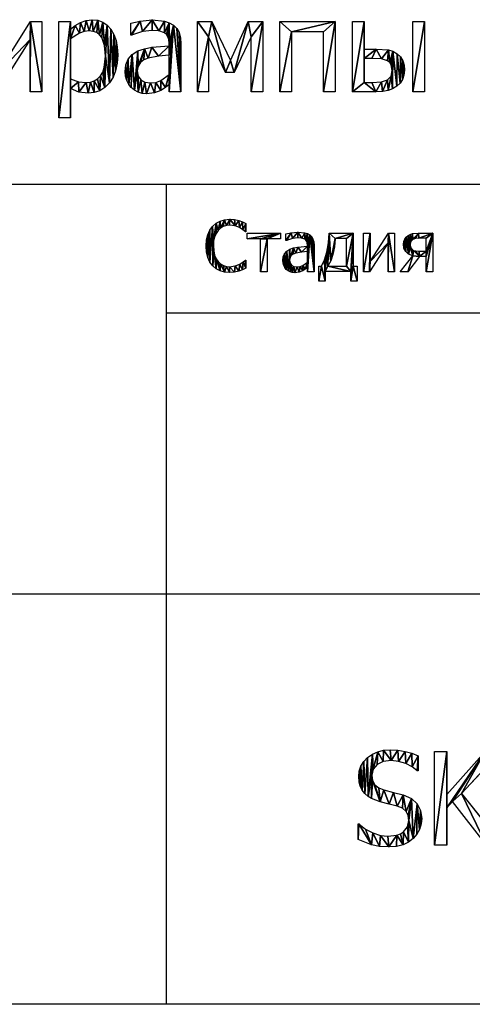
# Model space of a CAD drawing. Extents: x -25.5 to 50.6, y -51.6 to -11.2.
# Drawn here: x 40 to 44.6, y -51.6 to -41.6 of the extents above; entities that cross this region are included whole.
import ezdxf

# ---------------------------------------------------------------- set-up
doc = ezdxf.new("R2010")
doc.units = 0
doc.layers.get('0').update_dxf_attribs({"color": 13, "linetype": 'CONTINUOUS'})

# ---------------------------------------------------------------- blocks, each defined once
blk = doc.blocks.new('______')
for p, q in [((0.764, 0.906, 0.005), (0.754, 0.906, 0.005)), ((0.764, 1.059, 0.005), (0.764, 0.906, 0.005)), ((0.788, 0.779, 0.005), (0.788, 0.884, 0.005)), ((0.788, 0.884, 0.005), (1.393, 0.884, 0.005)), ((1.031, 0.779, 0.005), (0.788, 0.779, 0.005)), ((1.031, 0.171, 0.005), (1.031, 0.779, 0.005)), ((1.393, 0.779, 0.005), (1.151, 0.779, 0.005)), ((1.151, 0.779, 0.005), (1.151, 0.171, 0.005)), ((1.393, 0.884, 0.005), (1.393, 0.779, 0.005)), ((1.491, 0.747, 0.005), (1.491, 0.869, 0.005)), ((2.273, 0.884, 0.005), (2.71, 0.884, 0.005)), ((2.59, 0.784, 0.005), (2.386, 0.784, 0.005)), ((2.59, 0.273, 0.005), (2.59, 0.784, 0.005)), ((2.71, 0.884, 0.005), (2.71, 0.273, 0.005)), ((2.899, 0.171, 0.005), (2.899, 0.884, 0.005)), ((2.899, 0.884, 0.005), (3.018, 0.884, 0.005)), ((3.018, 0.884, 0.005), (3.018, 0.361, 0.005)), ((3.018, 0.361, 0.005), (3.35, 0.884, 0.005)), ((3.35, 0.884, 0.005), (3.462, 0.884, 0.005)), ((3.462, 0.884, 0.005), (3.462, 0.171, 0.005)), ((4.033, 0.549, 0.005), (4.033, 0.789, 0.005)), ((4.153, 0.884, 0.005), (4.153, 0.171, 0.005)), ((1.881, 0.347, 0.005), (1.881, 0.545, 0.005)), ((3.344, 0.703, 0.005), (3.008, 0.171, 0.005)), ((3.344, 0.171, 0.005), (3.344, 0.703, 0.005)), ((0.754, 0.386, 0.005), (0.764, 0.386, 0.005)), ((0.764, 0.386, 0.005), (0.764, 0.236, 0.005)), ((3.563, 0.171, 0.005), (3.792, 0.465, 0.005)), ((3.914, 0.454, 0.005), (3.702, 0.171, 0.005)), ((4.033, 0.454, 0.005), (3.914, 0.454, 0.005)), ((4.033, 0.171, 0.005), (4.033, 0.454, 0.005)), ((1.881, 0.171, 0.005), (1.881, 0.247, 0.005)), ((2.087, 0, 0.005), (2.087, 0.273, 0.005)), ((2.087, 0.273, 0.005), (2.135, 0.273, 0.005)), ((2.253, 0.273, 0.005), (2.59, 0.273, 0.005)), ((2.71, 0.273, 0.005), (2.781, 0.273, 0.005)), ((2.781, 0.273, 0.005), (2.781, 0, 0.005)), ((1.151, 0.171, 0.005), (1.031, 0.171, 0.005)), ((2.001, 0.171, 0.005), (1.881, 0.171, 0.005)), ((2.199, 0, 0.005), (2.087, 0, 0.005)), ((2.669, 0.173, 0.005), (2.199, 0.173, 0.005)), ((2.199, 0.173, 0.005), (2.199, 0, 0.005)), ((2.669, 0, 0.005), (2.669, 0.173, 0.005)), ((2.781, 0, 0.005), (2.669, 0, 0.005)), ((3.008, 0.171, 0.005), (2.899, 0.171, 0.005)), ((3.462, 0.171, 0.005), (3.344, 0.171, 0.005)), ((3.702, 0.171, 0.005), (3.563, 0.171, 0.005)), ((4.153, 0.171, 0.005), (4.033, 0.171, 0.005))]:
    blk.add_line(p, q)
for points in [[(0.764, 0.236, 0.005), (0.705, 0.208, 0.005), (0.637, 0.181, 0.005), (0.56, 0.161, 0.005), (0.468, 0.154, 0.005), (0.379, 0.162, 0.005), (0.297, 0.185, 0.005), (0.224, 0.224, 0.005), (0.162, 0.278, 0.005), (0.111, 0.348, 0.005), (0.073, 0.433, 0.005), (0.05, 0.532, 0.005), (0.042, 0.646, 0.005), (0.05, 0.757, 0.005), (0.072, 0.854, 0.005), (0.11, 0.937, 0.005), (0.161, 1.008, 0.005), (0.223, 1.065, 0.005), (0.296, 1.106, 0.005), (0.378, 1.131, 0.005), (0.47, 1.139, 0.005), (0.56, 1.132, 0.005), (0.637, 1.114, 0.005), (0.7, 1.09, 0.005), (0.764, 1.059, 0.005)], [(0.754, 0.906, 0.005), (0.711, 0.943, 0.005), (0.647, 0.986, 0.005), (0.568, 1.019, 0.005), (0.469, 1.031, 0.005), (0.41, 1.025, 0.005), (0.354, 1.006, 0.005), (0.303, 0.976, 0.005), (0.259, 0.933, 0.005), (0.223, 0.878, 0.005), (0.196, 0.811, 0.005), (0.179, 0.733, 0.005), (0.174, 0.646, 0.005), (0.18, 0.555, 0.005), (0.197, 0.477, 0.005), (0.225, 0.412, 0.005), (0.262, 0.358, 0.005), (0.305, 0.317, 0.005), (0.355, 0.287, 0.005), (0.41, 0.269, 0.005), (0.469, 0.263, 0.005), (0.57, 0.277, 0.005), (0.653, 0.31, 0.005), (0.714, 0.351, 0.005), (0.754, 0.386, 0.005)], [(1.491, 0.869, 0.005), (1.586, 0.89, 0.005), (1.709, 0.902, 0.005), (1.833, 0.89, 0.005), (1.881, 0.874, 0.005), (1.923, 0.849, 0.005), (1.957, 0.815, 0.005), (1.981, 0.773, 0.005), (1.996, 0.721, 0.005), (2.001, 0.659, 0.005), (2.001, 0.171, 0.005)], [(1.881, 0.64, 0.005), (1.881, 0.663, 0.005), (1.878, 0.702, 0.005), (1.868, 0.731, 0.005), (1.853, 0.754, 0.005), (1.833, 0.771, 0.005), (1.777, 0.791, 0.005), (1.708, 0.796, 0.005), (1.61, 0.783, 0.005), (1.498, 0.747, 0.005), (1.491, 0.747, 0.005)], [(2.135, 0.273, 0.005), (2.19, 0.388, 0.005), (2.234, 0.534, 0.005), (2.263, 0.702, 0.005), (2.273, 0.884, 0.005)], [(2.386, 0.784, 0.005), (2.371, 0.631, 0.005), (2.342, 0.492, 0.005), (2.302, 0.371, 0.005), (2.253, 0.273, 0.005)], [(3.792, 0.465, 0.005), (3.715, 0.497, 0.005), (3.662, 0.543, 0.005), (3.631, 0.603, 0.005), (3.621, 0.681, 0.005), (3.627, 0.731, 0.005), (3.644, 0.774, 0.005), (3.671, 0.811, 0.005), (3.707, 0.842, 0.005), (3.743, 0.861, 0.005), (3.787, 0.874, 0.005), (3.896, 0.884, 0.005), (4.153, 0.884, 0.005)], [(4.033, 0.789, 0.005), (3.902, 0.789, 0.005), (3.837, 0.784, 0.005), (3.791, 0.767, 0.005), (3.756, 0.729, 0.005), (3.744, 0.678, 0.005), (3.752, 0.62, 0.005), (3.781, 0.58, 0.005), (3.806, 0.564, 0.005), (3.836, 0.555, 0.005), (3.906, 0.549, 0.005), (4.033, 0.549, 0.005)], [(1.881, 0.247, 0.005), (1.842, 0.217, 0.005), (1.794, 0.186, 0.005), (1.733, 0.16, 0.005), (1.649, 0.151, 0.005), (1.606, 0.155, 0.005), (1.566, 0.168, 0.005), (1.529, 0.188, 0.005), (1.496, 0.215, 0.005), (1.47, 0.247, 0.005), (1.45, 0.287, 0.005), (1.437, 0.331, 0.005), (1.433, 0.378, 0.005), (1.441, 0.447, 0.005), (1.464, 0.504, 0.005), (1.505, 0.551, 0.005), (1.563, 0.587, 0.005), (1.629, 0.61, 0.005), (1.705, 0.625, 0.005), (1.881, 0.64, 0.005)], [(1.881, 0.545, 0.005), (1.773, 0.534, 0.005), (1.667, 0.515, 0.005), (1.624, 0.497, 0.005), (1.588, 0.47, 0.005), (1.565, 0.434, 0.005), (1.557, 0.386, 0.005), (1.565, 0.332, 0.005), (1.591, 0.293, 0.005), (1.634, 0.27, 0.005), (1.692, 0.262, 0.005), (1.746, 0.268, 0.005), (1.795, 0.286, 0.005), (1.881, 0.347, 0.005)]]:
    blk.add_polyline3d(points)
mesh = blk.add_polyface()
corners = [(0.05, 0.757, 0.005), (0.05, 0.532, 0.005), (0.042, 0.646, 0.005), (0.072, 0.854, 0.005), (0.073, 0.433, 0.005), (0.11, 0.937, 0.005), (0.111, 0.348, 0.005), (0.161, 1.008, 0.005), (0.162, 0.278, 0.005), (0.174, 0.646, 0.005), (0.179, 0.733, 0.005), (0.223, 1.065, 0.005), (0.196, 0.811, 0.005), (0.223, 0.878, 0.005), (0.259, 0.933, 0.005), (0.296, 1.106, 0.005), (0.303, 0.976, 0.005), (0.378, 1.131, 0.005), (0.354, 1.006, 0.005), (0.41, 1.025, 0.005), (0.47, 1.139, 0.005), (0.469, 1.031, 0.005), (0.568, 1.019, 0.005), (0.56, 1.132, 0.005), (0.637, 1.114, 0.005), (0.647, 0.986, 0.005), (0.7, 1.09, 0.005), (0.711, 0.943, 0.005), (0.764, 1.059, 0.005), (0.754, 0.906, 0.005), (0.764, 0.906, 0.005), (0.18, 0.555, 0.005), (0.224, 0.224, 0.005), (0.197, 0.477, 0.005), (0.225, 0.412, 0.005), (0.297, 0.185, 0.005), (0.262, 0.358, 0.005), (0.305, 0.317, 0.005), (0.379, 0.162, 0.005), (0.355, 0.287, 0.005), (0.41, 0.269, 0.005), (0.468, 0.154, 0.005), (0.469, 0.263, 0.005), (0.56, 0.161, 0.005), (0.57, 0.277, 0.005), (0.637, 0.181, 0.005), (0.653, 0.31, 0.005), (0.705, 0.208, 0.005), (0.714, 0.351, 0.005), (0.764, 0.236, 0.005), (0.754, 0.386, 0.005), (0.764, 0.386, 0.005)]
mesh.append_faces([[corners[k] for k in face] for face in [(0, 1, 2), (29, 28, 30), (49, 50, 51)]], dxfattribs={"vtx0": -1})
mesh.append_faces([[corners[k] for k in face] for face in [(1, 3, 4), (4, 5, 6), (6, 7, 8), (9, 7, 10), (10, 11, 12), (12, 11, 13), (13, 11, 14), (14, 15, 16), (16, 17, 18), (18, 17, 19), (19, 20, 21), (21, 20, 22), (22, 24, 25), (25, 26, 27), (27, 28, 29), (8, 31, 32), (31, 8, 9), (32, 34, 35), (35, 37, 38), (38, 40, 41), (41, 42, 43), (43, 44, 45), (45, 46, 47), (47, 48, 49)]], dxfattribs={"vtx0": -1, "vtx1": -1})
mesh.append_faces([[corners[k] for k in face] for face in [(8, 7, 9)]], dxfattribs={"vtx0": -1, "vtx1": -1, "vtx2": -1})
mesh.append_faces([[corners[k] for k in face] for face in [(1, 0, 3), (4, 3, 5), (6, 5, 7), (10, 7, 11), (14, 11, 15), (16, 15, 17), (19, 17, 20), (22, 20, 23), (22, 23, 24), (25, 24, 26), (27, 26, 28), (32, 31, 33), (32, 33, 34), (35, 34, 36), (35, 36, 37), (38, 37, 39), (38, 39, 40), (41, 40, 42), (43, 42, 44), (45, 44, 46), (47, 46, 48), (49, 48, 50)]], dxfattribs={"vtx0": -1, "vtx2": -1})
mesh = blk.add_polyface()
corners = [(1.586, 0.89, 0.005), (1.491, 0.747, 0.005), (1.491, 0.869, 0.005), (1.498, 0.747, 0.005), (1.61, 0.783, 0.005), (1.709, 0.902, 0.005), (1.708, 0.796, 0.005), (1.777, 0.791, 0.005), (1.833, 0.89, 0.005), (1.833, 0.771, 0.005), (1.881, 0.874, 0.005), (1.853, 0.754, 0.005), (1.868, 0.731, 0.005), (1.878, 0.702, 0.005), (1.881, 0.663, 0.005), (1.923, 0.849, 0.005), (1.881, 0.64, 0.005), (1.881, 0.545, 0.005), (1.881, 0.347, 0.005), (1.881, 0.247, 0.005), (1.881, 0.171, 0.005), (2.001, 0.171, 0.005), (1.957, 0.815, 0.005), (1.981, 0.773, 0.005), (1.996, 0.721, 0.005), (2.001, 0.659, 0.005), (1.557, 0.386, 0.005), (1.566, 0.168, 0.005), (1.529, 0.188, 0.005), (1.565, 0.332, 0.005), (1.591, 0.293, 0.005), (1.606, 0.155, 0.005), (1.634, 0.27, 0.005), (1.649, 0.151, 0.005), (1.692, 0.262, 0.005), (1.733, 0.16, 0.005), (1.746, 0.268, 0.005), (1.794, 0.186, 0.005), (1.795, 0.286, 0.005), (1.842, 0.217, 0.005), (1.441, 0.447, 0.005), (1.437, 0.331, 0.005), (1.433, 0.378, 0.005), (1.45, 0.287, 0.005), (1.464, 0.504, 0.005), (1.47, 0.247, 0.005), (1.505, 0.551, 0.005), (1.496, 0.215, 0.005), (1.563, 0.587, 0.005), (1.565, 0.434, 0.005), (1.629, 0.61, 0.005), (1.588, 0.47, 0.005), (1.624, 0.497, 0.005), (1.667, 0.515, 0.005), (1.705, 0.625, 0.005), (1.773, 0.534, 0.005)]
mesh.append_faces([[corners[k] for k in face] for face in [(0, 1, 2), (21, 24, 25), (40, 41, 42)]], dxfattribs={"vtx0": -1})
mesh.append_faces([[corners[k] for k in face] for face in [(1, 0, 3), (3, 0, 4), (4, 5, 6), (6, 5, 7), (7, 8, 9), (9, 10, 11), (11, 10, 12), (12, 10, 13), (13, 10, 14), (14, 15, 16), (17, 15, 18), (19, 15, 20), (20, 15, 21), (27, 30, 31), (31, 32, 33), (33, 34, 35), (35, 36, 37), (37, 38, 39), (39, 18, 19), (41, 40, 43), (43, 44, 45), (45, 46, 47), (47, 46, 28), (26, 48, 49), (49, 50, 51), (51, 50, 52), (52, 50, 53), (53, 54, 55), (55, 16, 17)]], dxfattribs={"vtx0": -1, "vtx1": -1})
mesh.append_faces([[corners[k] for k in face] for face in [(16, 15, 17), (18, 15, 19), (28, 48, 26)]], dxfattribs={"vtx0": -1, "vtx1": -1, "vtx2": -1})
mesh.append_faces([[corners[k] for k in face] for face in [(4, 0, 5), (7, 5, 8), (9, 8, 10), (14, 10, 15), (21, 15, 22), (21, 22, 23), (21, 23, 24), (26, 27, 28), (27, 26, 29), (27, 29, 30), (31, 30, 32), (33, 32, 34), (35, 34, 36), (37, 36, 38), (39, 38, 18), (43, 40, 44), (45, 44, 46), (28, 46, 48), (49, 48, 50), (53, 50, 54), (55, 54, 16)]], dxfattribs={"vtx0": -1, "vtx2": -1})
mesh = blk.add_polyface()
corners = [(1.393, 0.884, 0.005), (0.788, 0.779, 0.005), (0.788, 0.884, 0.005), (1.031, 0.779, 0.005), (1.151, 0.779, 0.005), (1.031, 0.171, 0.005), (1.393, 0.779, 0.005), (1.151, 0.171, 0.005)]
mesh.append_faces([[corners[k] for k in face] for face in [(0, 1, 2), (4, 0, 6)]], dxfattribs={"vtx0": -1})
mesh.append_faces([[corners[k] for k in face] for face in [(1, 0, 3), (3, 4, 5)]], dxfattribs={"vtx0": -1, "vtx1": -1})
mesh.append_faces([[corners[k] for k in face] for face in [(3, 0, 4)]], dxfattribs={"vtx0": -1, "vtx1": -1, "vtx2": -1})
mesh.append_faces([[corners[k] for k in face] for face in [(7, 5, 4)]], dxfattribs={"vtx1": -1})
mesh = blk.add_polyface()
corners = [(2.263, 0.702, 0.005), (2.253, 0.273, 0.005), (2.234, 0.534, 0.005), (2.302, 0.371, 0.005), (2.273, 0.884, 0.005), (2.386, 0.784, 0.005), (2.71, 0.884, 0.005), (2.342, 0.492, 0.005), (2.371, 0.631, 0.005), (2.59, 0.784, 0.005), (2.59, 0.273, 0.005), (2.669, 0.173, 0.005), (2.669, 0, 0.005), (2.71, 0.273, 0.005), (2.781, 0, 0.005), (2.781, 0.273, 0.005), (2.199, 0.173, 0.005), (2.19, 0.388, 0.005), (2.135, 0.273, 0.005), (2.087, 0, 0.005), (2.087, 0.273, 0.005), (2.199, 0, 0.005)]
mesh.append_faces([[corners[k] for k in face] for face in [(7, 5, 8), (14, 13, 15), (18, 19, 20)]], dxfattribs={"vtx0": -1})
mesh.append_faces([[corners[k] for k in face] for face in [(0, 1, 2), (1, 0, 3), (3, 5, 7), (5, 6, 9), (9, 6, 10), (11, 6, 12), (12, 13, 14), (2, 16, 17), (16, 1, 11), (19, 18, 21), (21, 17, 16)]], dxfattribs={"vtx0": -1, "vtx1": -1})
mesh.append_faces([[corners[k] for k in face] for face in [(3, 4, 5), (10, 6, 11), (16, 2, 1)]], dxfattribs={"vtx0": -1, "vtx1": -1, "vtx2": -1})
mesh.append_faces([[corners[k] for k in face] for face in [(3, 0, 4), (5, 4, 6), (12, 6, 13), (11, 1, 10), (21, 18, 17)]], dxfattribs={"vtx0": -1, "vtx2": -1})
mesh = blk.add_polyface()
corners = [(3.018, 0.884, 0.005), (2.899, 0.171, 0.005), (2.899, 0.884, 0.005), (3.008, 0.171, 0.005), (3.018, 0.361, 0.005), (3.344, 0.703, 0.005), (3.35, 0.884, 0.005), (3.344, 0.171, 0.005), (3.462, 0.171, 0.005), (3.462, 0.884, 0.005)]
mesh.append_faces([[corners[k] for k in face] for face in [(0, 1, 2), (8, 6, 9)]], dxfattribs={"vtx0": -1})
mesh.append_faces([[corners[k] for k in face] for face in [(1, 0, 3), (3, 4, 5), (5, 6, 7), (7, 6, 8)]], dxfattribs={"vtx0": -1, "vtx1": -1})
mesh.append_faces([[corners[k] for k in face] for face in [(3, 0, 4), (5, 4, 6)]], dxfattribs={"vtx0": -1, "vtx2": -1})
mesh = blk.add_polyface()
corners = [(3.627, 0.731, 0.005), (3.631, 0.603, 0.005), (3.621, 0.681, 0.005), (3.644, 0.774, 0.005), (3.662, 0.543, 0.005), (3.671, 0.811, 0.005), (3.715, 0.497, 0.005), (3.707, 0.842, 0.005), (3.743, 0.861, 0.005), (3.744, 0.678, 0.005), (3.752, 0.62, 0.005), (3.792, 0.465, 0.005), (3.781, 0.58, 0.005), (3.806, 0.564, 0.005), (3.787, 0.874, 0.005), (3.756, 0.729, 0.005), (3.791, 0.767, 0.005), (3.896, 0.884, 0.005), (3.837, 0.784, 0.005), (3.902, 0.789, 0.005), (4.153, 0.884, 0.005), (4.033, 0.789, 0.005), (4.033, 0.549, 0.005), (4.033, 0.454, 0.005), (4.033, 0.171, 0.005), (4.153, 0.171, 0.005), (3.702, 0.171, 0.005), (3.563, 0.171, 0.005), (3.914, 0.454, 0.005), (3.836, 0.555, 0.005), (3.906, 0.549, 0.005)]
mesh.append_faces([[corners[k] for k in face] for face in [(0, 1, 2), (24, 20, 25), (11, 26, 27)]], dxfattribs={"vtx0": -1})
mesh.append_faces([[corners[k] for k in face] for face in [(1, 3, 4), (4, 5, 6), (6, 10, 11), (14, 9, 8), (9, 14, 15), (15, 14, 16), (16, 17, 18), (18, 17, 19), (19, 20, 21), (21, 20, 22), (23, 20, 24), (26, 11, 28), (28, 22, 23)]], dxfattribs={"vtx0": -1, "vtx1": -1})
mesh.append_faces([[corners[k] for k in face] for face in [(6, 8, 9), (22, 20, 23), (28, 11, 13)]], dxfattribs={"vtx0": -1, "vtx1": -1, "vtx2": -1})
mesh.append_faces([[corners[k] for k in face] for face in [(1, 0, 3), (4, 3, 5), (6, 5, 7), (6, 7, 8), (6, 9, 10), (11, 10, 12), (11, 12, 13), (16, 14, 17), (19, 17, 20), (28, 13, 29), (28, 29, 30), (28, 30, 22)]], dxfattribs={"vtx0": -1, "vtx2": -1})
blk = doc.blocks.new('SK_PARK')
for p, q in [((0.659, 0.924, 0.005), (0.659, 0.7727, 0.005)), ((0.825, 0.0172, 0.005), (0.825, 0.9681, 0.005)), ((0.825, 0.9681, 0.005), (0.9515, 0.9681, 0.005)), ((0.9515, 0.9681, 0.005), (0.9515, 0.5307, 0.005)), ((0.9515, 0.5307, 0.005), (1.341, 0.9681, 0.005)), ((1.4949, 0.9681, 0.005), (1.1015, 0.5434, 0.005)), ((0.659, 0.7727, 0.005), (0.6494, 0.7727, 0.005)), ((1.1015, 0.5434, 0.005), (1.5179, 0.0172, 0.005)), ((1.007, 0.4598, 0.005), (0.9515, 0.3972, 0.005)), ((1.3538, 0.0172, 0.005), (1.007, 0.4598, 0.005)), ((0.9515, 0.3972, 0.005), (0.9515, 0.0172, 0.005)), ((0.0492, 0.0741, 0.005), (0.0492, 0.2324, 0.005)), ((0.0492, 0.2324, 0.005), (0.0581, 0.2324, 0.005)), ((0.9515, 0.0172, 0.005), (0.825, 0.0172, 0.005))]:
    blk.add_line(p, q)
for points in [[(0.0581, 0.2324, 0.005), (0.1248, 0.1803, 0.005), (0.1999, 0.1414, 0.005), (0.2776, 0.1173, 0.005), (0.3525, 0.1092, 0.005), (0.4444, 0.1201, 0.005), (0.4808, 0.1338, 0.005), (0.5109, 0.1529, 0.005), (0.5511, 0.2036, 0.005), (0.5645, 0.2682, 0.005), (0.5575, 0.3198, 0.005), (0.5364, 0.3608, 0.005), (0.5, 0.3919, 0.005), (0.447, 0.4138, 0.005), (0.3665, 0.4349, 0.005), (0.2752, 0.4572, 0.005), (0.1871, 0.4898, 0.005), (0.1504, 0.5126, 0.005), (0.1181, 0.5415, 0.005), (0.092, 0.5756, 0.005), (0.0725, 0.6153, 0.005), (0.0603, 0.661, 0.005), (0.0562, 0.7133, 0.005), (0.0618, 0.7687, 0.005), (0.0787, 0.8195, 0.005), (0.1068, 0.8656, 0.005), (0.1462, 0.9071, 0.005), (0.1944, 0.9413, 0.005), (0.2487, 0.9658, 0.005), (0.3093, 0.9804, 0.005), (0.3761, 0.9853, 0.005), (0.4538, 0.9813, 0.005), (0.5271, 0.9693, 0.005), (0.5957, 0.95, 0.005), (0.659, 0.924, 0.005)], [(0.6494, 0.7727, 0.005), (0.5977, 0.8115, 0.005), (0.5332, 0.8451, 0.005), (0.4606, 0.8684, 0.005), (0.3844, 0.8761, 0.005), (0.3048, 0.8658, 0.005), (0.242, 0.8349, 0.005), (0.2013, 0.7873, 0.005), (0.1877, 0.7267, 0.005), (0.1957, 0.6723, 0.005), (0.2197, 0.6303, 0.005), (0.2588, 0.5993, 0.005), (0.3123, 0.5779, 0.005), (0.4106, 0.5533, 0.005), (0.507, 0.5281, 0.005), (0.5921, 0.4904, 0.005), (0.6507, 0.4374, 0.005), (0.6847, 0.3697, 0.005), (0.696, 0.288, 0.005), (0.6904, 0.2328, 0.005), (0.6734, 0.1782, 0.005), (0.6462, 0.128, 0.005), (0.6098, 0.0862, 0.005), (0.5609, 0.0495, 0.005), (0.5061, 0.0223, 0.005), (0.441, 0.0056, 0.005), (0.3614, 0, 0.005), (0.2657, 0.0053, 0.005), (0.1855, 0.0214, 0.005), (0.0492, 0.0741, 0.005)]]:
    blk.add_polyline3d(points)
mesh = blk.add_polyface()
corners = [(0.0618, 0.7687, 0.005), (0.0603, 0.661, 0.005), (0.0562, 0.7133, 0.005), (0.0725, 0.6153, 0.005), (0.0787, 0.8195, 0.005), (0.092, 0.5756, 0.005), (0.1068, 0.8656, 0.005), (0.1181, 0.5415, 0.005), (0.1462, 0.9071, 0.005), (0.1504, 0.5126, 0.005), (0.1944, 0.9413, 0.005), (0.1877, 0.7267, 0.005), (0.1871, 0.4898, 0.005), (0.2013, 0.7873, 0.005), (0.2487, 0.9658, 0.005), (0.242, 0.8349, 0.005), (0.3048, 0.8658, 0.005), (0.3093, 0.9804, 0.005), (0.3844, 0.8761, 0.005), (0.3761, 0.9853, 0.005), (0.4538, 0.9813, 0.005), (0.4606, 0.8684, 0.005), (0.5271, 0.9693, 0.005), (0.5332, 0.8451, 0.005), (0.5957, 0.95, 0.005), (0.5977, 0.8115, 0.005), (0.659, 0.924, 0.005), (0.6494, 0.7727, 0.005), (0.659, 0.7727, 0.005), (0.1957, 0.6723, 0.005), (0.2752, 0.4572, 0.005), (0.2197, 0.6303, 0.005), (0.2588, 0.5993, 0.005), (0.3123, 0.5779, 0.005), (0.3665, 0.4349, 0.005), (0.4106, 0.5533, 0.005), (0.447, 0.4138, 0.005), (0.507, 0.5281, 0.005), (0.5, 0.3919, 0.005), (0.5364, 0.3608, 0.005), (0.5921, 0.4904, 0.005), (0.5575, 0.3198, 0.005), (0.5645, 0.2682, 0.005), (0.0581, 0.2324, 0.005), (0.0492, 0.0741, 0.005), (0.0492, 0.2324, 0.005), (0.1855, 0.0214, 0.005), (0.1248, 0.1803, 0.005), (0.1999, 0.1414, 0.005), (0.2657, 0.0053, 0.005), (0.2776, 0.1173, 0.005), (0.3614, 0, 0.005), (0.3525, 0.1092, 0.005), (0.4444, 0.1201, 0.005), (0.441, 0.0056, 0.005), (0.5061, 0.0223, 0.005), (0.4808, 0.1338, 0.005), (0.5109, 0.1529, 0.005), (0.5609, 0.0495, 0.005), (0.5511, 0.2036, 0.005), (0.6098, 0.0862, 0.005), (0.6507, 0.4374, 0.005), (0.6462, 0.128, 0.005), (0.6734, 0.1782, 0.005), (0.6847, 0.3697, 0.005), (0.6904, 0.2328, 0.005), (0.696, 0.288, 0.005)]
mesh.append_faces([[corners[k] for k in face] for face in [(0, 1, 2), (27, 26, 28), (43, 44, 45), (65, 64, 66)]], dxfattribs={"vtx0": -1})
mesh.append_faces([[corners[k] for k in face] for face in [(1, 0, 3), (3, 4, 5), (5, 6, 7), (7, 8, 9), (9, 11, 12), (11, 10, 13), (13, 14, 15), (15, 14, 16), (16, 17, 18), (18, 20, 21), (21, 22, 23), (23, 24, 25), (25, 26, 27), (12, 29, 30), (29, 12, 11), (30, 33, 34), (34, 35, 36), (36, 37, 38), (38, 37, 39), (39, 40, 41), (41, 40, 42), (44, 43, 46), (46, 48, 49), (49, 50, 51), (51, 53, 54), (54, 53, 55), (55, 57, 58), (58, 42, 60), (60, 61, 62), (62, 61, 63), (63, 64, 65)]], dxfattribs={"vtx0": -1, "vtx1": -1})
mesh.append_faces([[corners[k] for k in face] for face in [(9, 10, 11), (60, 42, 40)]], dxfattribs={"vtx0": -1, "vtx1": -1, "vtx2": -1})
mesh.append_faces([[corners[k] for k in face] for face in [(3, 0, 4), (5, 4, 6), (7, 6, 8), (9, 8, 10), (13, 10, 14), (16, 14, 17), (18, 17, 19), (18, 19, 20), (21, 20, 22), (23, 22, 24), (25, 24, 26), (30, 29, 31), (30, 31, 32), (30, 32, 33), (34, 33, 35), (36, 35, 37), (39, 37, 40), (46, 43, 47), (46, 47, 48), (49, 48, 50), (51, 50, 52), (51, 52, 53), (55, 53, 56), (55, 56, 57), (58, 57, 59), (58, 59, 42), (60, 40, 61), (63, 61, 64)]], dxfattribs={"vtx0": -1, "vtx2": -1})
mesh = blk.add_polyface()
corners = [(0.9515, 0.9681, 0.005), (0.825, 0.0172, 0.005), (0.825, 0.9681, 0.005), (0.9515, 0.0172, 0.005), (0.9515, 0.5307, 0.005), (0.9515, 0.3972, 0.005), (1.341, 0.9681, 0.005), (1.007, 0.4598, 0.005), (1.1015, 0.5434, 0.005), (1.4949, 0.9681, 0.005), (1.3538, 0.0172, 0.005), (1.5179, 0.0172, 0.005)]
mesh.append_faces([[corners[k] for k in face] for face in [(0, 1, 2), (8, 6, 9), (10, 8, 11)]], dxfattribs={"vtx0": -1})
mesh.append_faces([[corners[k] for k in face] for face in [(1, 0, 3), (3, 4, 5), (6, 5, 4), (5, 6, 7)]], dxfattribs={"vtx0": -1, "vtx1": -1})
mesh.append_faces([[corners[k] for k in face] for face in [(7, 6, 8)]], dxfattribs={"vtx0": -1, "vtx1": -1, "vtx2": -1})
mesh.append_faces([[corners[k] for k in face] for face in [(3, 0, 4), (8, 10, 7)]], dxfattribs={"vtx0": -1, "vtx2": -1})
blk = doc.blocks.new('_________________1')
for p, q in [((7.189, 0.4527, 0.005), (7.5211, 0.9764, 0.005)), ((7.5211, 0.9764, 0.005), (7.6335, 0.9764, 0.005)), ((7.6335, 0.9764, 0.005), (7.6335, 0.2631, 0.005)), ((7.8072, 0, 0.005), (7.8072, 0.9764, 0.005)), ((7.8072, 0.9764, 0.005), (7.9272, 0.9764, 0.005)), ((7.9272, 0.9764, 0.005), (7.9272, 0.9017, 0.005)), ((8.5383, 0.8391, 0.005), (8.5383, 0.961, 0.005)), ((9.2165, 0.2631, 0.005), (9.2165, 0.9764, 0.005)), ((9.2165, 0.9764, 0.005), (9.3614, 0.9764, 0.005)), ((9.3614, 0.9764, 0.005), (9.5492, 0.5805, 0.005)), ((9.5492, 0.5805, 0.005), (9.7305, 0.9764, 0.005)), ((9.7305, 0.9764, 0.005), (9.878, 0.9764, 0.005)), ((9.878, 0.9764, 0.005), (9.878, 0.2631, 0.005)), ((10.0517, 0.2631, 0.005), (10.0517, 0.9764, 0.005)), ((10.0517, 0.9764, 0.005), (10.6149, 0.9764, 0.005)), ((10.6149, 0.9764, 0.005), (10.6149, 0.2631, 0.005)), ((10.7886, 0.2631, 0.005), (10.7886, 0.9764, 0.005)), ((10.7886, 0.9764, 0.005), (10.9087, 0.9764, 0.005)), ((10.9087, 0.9764, 0.005), (10.9087, 0.6986, 0.005)), ((11.401, 0.2631, 0.005), (11.401, 0.9764, 0.005)), ((11.401, 0.9764, 0.005), (11.5211, 0.9764, 0.005)), ((11.5211, 0.9764, 0.005), (11.5211, 0.2631, 0.005)), ((7.9272, 0.8008, 0.005), (7.9272, 0.3966, 0.005)), ((9.4987, 0.4598, 0.005), (9.3289, 0.8238, 0.005)), ((9.3289, 0.8238, 0.005), (9.3289, 0.2631, 0.005)), ((9.7593, 0.8238, 0.005), (9.5881, 0.4598, 0.005)), ((9.7593, 0.2631, 0.005), (9.7593, 0.8238, 0.005)), ((10.4949, 0.8729, 0.005), (10.1718, 0.8729, 0.005)), ((10.1718, 0.8729, 0.005), (10.1718, 0.2631, 0.005)), ((10.4949, 0.2631, 0.005), (10.4949, 0.8729, 0.005)), ((7.5147, 0.795, 0.005), (7.1788, 0.2631, 0.005)), ((7.5147, 0.2631, 0.005), (7.5147, 0.795, 0.005)), ((8.9285, 0.4387, 0.005), (8.9285, 0.6367, 0.005)), ((10.9087, 0.6015, 0.005), (10.9087, 0.3589, 0.005)), ((9.5881, 0.4598, 0.005), (9.4987, 0.4598, 0.005)), ((8.9285, 0.2631, 0.005), (8.9285, 0.3391, 0.005)), ((7.6335, 0.2631, 0.005), (7.5147, 0.2631, 0.005)), ((7.9272, 0.2989, 0.005), (7.9272, 0, 0.005)), ((9.0479, 0.2631, 0.005), (8.9285, 0.2631, 0.005)), ((9.3289, 0.2631, 0.005), (9.2165, 0.2631, 0.005)), ((9.878, 0.2631, 0.005), (9.7593, 0.2631, 0.005)), ((10.1718, 0.2631, 0.005), (10.0517, 0.2631, 0.005)), ((10.6149, 0.2631, 0.005), (10.4949, 0.2631, 0.005)), ((11.5211, 0.2631, 0.005), (11.401, 0.2631, 0.005)), ((7.9272, 0, 0.005), (7.8072, 0, 0.005))]:
    blk.add_line(p, q)
for points in [[(7.9272, 0.9017, 0.005), (7.9744, 0.9386, 0.005), (8.0265, 0.969, 0.005), (8.0836, 0.9894, 0.005), (8.1456, 0.9962, 0.005), (8.2035, 0.9901, 0.005), (8.2547, 0.9719, 0.005), (8.2991, 0.9416, 0.005), (8.3368, 0.8991, 0.005), (8.3669, 0.8464, 0.005), (8.3883, 0.7854, 0.005), (8.4012, 0.7162, 0.005), (8.4055, 0.6386, 0.005), (8.4002, 0.554, 0.005), (8.3842, 0.4785, 0.005), (8.3575, 0.4121, 0.005), (8.3202, 0.3547, 0.005), (8.2748, 0.3085, 0.005), (8.2237, 0.2755, 0.005), (8.167, 0.2556, 0.005), (8.1047, 0.249, 0.005), (8.0109, 0.2612, 0.005), (7.9272, 0.2989, 0.005)], [(8.5383, 0.961, 0.005), (8.6335, 0.9821, 0.005), (8.7561, 0.9936, 0.005), (8.8799, 0.9821, 0.005), (8.9278, 0.966, 0.005), (8.9706, 0.9406, 0.005), (9.0046, 0.9069, 0.005), (9.0287, 0.8646, 0.005), (9.0431, 0.8129, 0.005), (9.0479, 0.751, 0.005), (9.0479, 0.2631, 0.005)], [(7.9272, 0.3966, 0.005), (8.008, 0.3653, 0.005), (8.0849, 0.357, 0.005), (8.129, 0.3612, 0.005), (8.1678, 0.374, 0.005), (8.2014, 0.3954, 0.005), (8.2299, 0.4253, 0.005), (8.2525, 0.4634, 0.005), (8.2687, 0.5094, 0.005), (8.2816, 0.6252, 0.005), (8.2719, 0.7335, 0.005), (8.2427, 0.8145, 0.005), (8.2201, 0.844, 0.005), (8.1916, 0.865, 0.005), (8.1569, 0.8777, 0.005), (8.1162, 0.8819, 0.005), (8.066, 0.8762, 0.005), (8.0176, 0.8592, 0.005), (7.9272, 0.8008, 0.005)], [(8.9285, 0.7324, 0.005), (8.9285, 0.7554, 0.005), (8.9253, 0.7935, 0.005), (8.9157, 0.8234, 0.005), (8.9004, 0.8463, 0.005), (8.8799, 0.8633, 0.005), (8.8238, 0.8828, 0.005), (8.7554, 0.8876, 0.005), (8.6577, 0.8752, 0.005), (8.5453, 0.8391, 0.005), (8.5383, 0.8391, 0.005)], [(8.9285, 0.3391, 0.005), (8.8892, 0.3087, 0.005), (8.8416, 0.2778, 0.005), (8.78, 0.2522, 0.005), (8.6967, 0.2433, 0.005), (8.6537, 0.2474, 0.005), (8.613, 0.2599, 0.005), (8.5758, 0.2799, 0.005), (8.5434, 0.3065, 0.005), (8.5176, 0.3393, 0.005), (8.4974, 0.379, 0.005), (8.4845, 0.4233, 0.005), (8.4802, 0.47, 0.005), (8.488, 0.5386, 0.005), (8.5115, 0.5961, 0.005), (8.5519, 0.6428, 0.005), (8.6105, 0.6788, 0.005), (8.6759, 0.702, 0.005), (8.7522, 0.7168, 0.005), (8.9285, 0.7324, 0.005)], [(8.9285, 0.6367, 0.005), (8.8202, 0.6261, 0.005), (8.7146, 0.6073, 0.005), (8.6708, 0.5887, 0.005), (8.6354, 0.5623, 0.005), (8.6119, 0.5259, 0.005), (8.6041, 0.4777, 0.005), (8.6127, 0.4239, 0.005), (8.6386, 0.3851, 0.005), (8.681, 0.3616, 0.005), (8.7395, 0.3538, 0.005), (8.7936, 0.3599, 0.005), (8.8423, 0.3784, 0.005), (8.9285, 0.4387, 0.005)], [(10.9087, 0.6986, 0.005), (11.0307, 0.6986, 0.005), (11.1555, 0.6903, 0.005), (11.1998, 0.6759, 0.005), (11.2439, 0.6494, 0.005), (11.2763, 0.6181, 0.005), (11.2995, 0.5792, 0.005), (11.3134, 0.534, 0.005), (11.318, 0.484, 0.005), (11.3128, 0.4347, 0.005), (11.2973, 0.3902, 0.005), (11.2727, 0.352, 0.005), (11.2407, 0.3218, 0.005), (11.1972, 0.2945, 0.005), (11.1507, 0.2765, 0.005), (11.0959, 0.2664, 0.005), (11.0275, 0.2631, 0.005), (10.7886, 0.2631, 0.005)], [(11.1823, 0.4243, 0.005), (11.1941, 0.4821, 0.005), (11.183, 0.5393, 0.005), (11.1682, 0.5615, 0.005), (11.1462, 0.5792, 0.005), (11.0852, 0.5983, 0.005), (10.9872, 0.6015, 0.005), (10.9087, 0.6015, 0.005)], [(10.9087, 0.3589, 0.005), (10.9847, 0.3589, 0.005), (11.0837, 0.3643, 0.005), (11.1443, 0.3851, 0.005), (11.1823, 0.4243, 0.005)]]:
    blk.add_polyline3d(points)
mesh = blk.add_polyface()
corners = [(7.189, 0.9764, 0.005), (7.0702, 0.2631, 0.005), (7.0702, 0.9764, 0.005), (7.1788, 0.2631, 0.005), (7.189, 0.4527, 0.005), (7.5147, 0.795, 0.005), (7.5211, 0.9764, 0.005), (7.5147, 0.2631, 0.005), (7.6335, 0.2631, 0.005), (7.6335, 0.9764, 0.005)]
mesh.append_faces([[corners[k] for k in face] for face in [(0, 1, 2), (8, 6, 9)]], dxfattribs={"vtx0": -1})
mesh.append_faces([[corners[k] for k in face] for face in [(1, 0, 3), (3, 4, 5), (5, 6, 7), (7, 6, 8)]], dxfattribs={"vtx0": -1, "vtx1": -1})
mesh.append_faces([[corners[k] for k in face] for face in [(3, 0, 4), (5, 4, 6)]], dxfattribs={"vtx0": -1, "vtx2": -1})
mesh = blk.add_polyface()
corners = [(7.9744, 0.9386, 0.005), (7.9272, 0.8008, 0.005), (7.9272, 0.9017, 0.005), (8.0176, 0.8592, 0.005), (8.0265, 0.969, 0.005), (8.066, 0.8762, 0.005), (8.0836, 0.9894, 0.005), (8.1162, 0.8819, 0.005), (8.1456, 0.9962, 0.005), (8.1569, 0.8777, 0.005), (8.2035, 0.9901, 0.005), (8.1916, 0.865, 0.005), (8.2201, 0.844, 0.005), (8.2547, 0.9719, 0.005), (8.2427, 0.8145, 0.005), (8.2719, 0.7335, 0.005), (8.2991, 0.9416, 0.005), (8.2816, 0.6252, 0.005), (8.008, 0.3653, 0.005), (7.9272, 0.2989, 0.005), (7.9272, 0.3966, 0.005), (8.0109, 0.2612, 0.005), (8.0849, 0.357, 0.005), (8.1047, 0.249, 0.005), (8.129, 0.3612, 0.005), (8.167, 0.2556, 0.005), (8.1678, 0.374, 0.005), (8.2237, 0.2755, 0.005), (8.2014, 0.3954, 0.005), (8.2299, 0.4253, 0.005), (8.2748, 0.3085, 0.005), (8.2525, 0.4634, 0.005), (8.2687, 0.5094, 0.005), (8.3202, 0.3547, 0.005), (8.3368, 0.8991, 0.005), (8.3575, 0.4121, 0.005), (8.3669, 0.8464, 0.005), (8.3842, 0.4785, 0.005), (8.3883, 0.7854, 0.005), (8.4002, 0.554, 0.005), (8.4012, 0.7162, 0.005), (8.4055, 0.6386, 0.005), (7.9272, 0.9764, 0.005), (7.8072, 0, 0.005), (7.8072, 0.9764, 0.005), (7.9272, 0, 0.005)]
mesh.append_faces([[corners[k] for k in face] for face in [(39, 40, 41), (42, 43, 44)]], dxfattribs={"vtx0": -1})
mesh.append_faces([[corners[k] for k in face] for face in [(0, 1, 2), (1, 0, 3), (3, 4, 5), (5, 6, 7), (7, 8, 9), (9, 10, 11), (11, 10, 12), (12, 13, 14), (14, 13, 15), (15, 16, 17), (18, 19, 20), (19, 18, 21), (21, 22, 23), (23, 24, 25), (25, 26, 27), (27, 29, 30), (30, 17, 33), (33, 34, 35), (35, 36, 37), (37, 38, 39), (43, 42, 45), (45, 20, 19)]], dxfattribs={"vtx0": -1, "vtx1": -1})
mesh.append_faces([[corners[k] for k in face] for face in [(33, 17, 16), (45, 2, 1)]], dxfattribs={"vtx0": -1, "vtx1": -1, "vtx2": -1})
mesh.append_faces([[corners[k] for k in face] for face in [(3, 0, 4), (5, 4, 6), (7, 6, 8), (9, 8, 10), (12, 10, 13), (15, 13, 16), (21, 18, 22), (23, 22, 24), (25, 24, 26), (27, 26, 28), (27, 28, 29), (30, 29, 31), (30, 31, 32), (30, 32, 17), (33, 16, 34), (35, 34, 36), (37, 36, 38), (39, 38, 40), (45, 42, 2), (45, 1, 20)]], dxfattribs={"vtx0": -1, "vtx2": -1})
mesh = blk.add_polyface()
corners = [(8.6335, 0.9821, 0.005), (8.5383, 0.8391, 0.005), (8.5383, 0.961, 0.005), (8.5453, 0.8391, 0.005), (8.6577, 0.8752, 0.005), (8.7561, 0.9936, 0.005), (8.7554, 0.8876, 0.005), (8.8238, 0.8828, 0.005), (8.8799, 0.9821, 0.005), (8.8799, 0.8633, 0.005), (8.9278, 0.966, 0.005), (8.9004, 0.8463, 0.005), (8.9157, 0.8234, 0.005), (8.9253, 0.7935, 0.005), (8.9285, 0.7554, 0.005), (8.9706, 0.9406, 0.005), (8.9285, 0.7324, 0.005), (8.9285, 0.6367, 0.005), (8.9285, 0.4387, 0.005), (8.9285, 0.3391, 0.005), (8.9285, 0.2631, 0.005), (9.0479, 0.2631, 0.005), (9.0046, 0.9069, 0.005), (9.0287, 0.8646, 0.005), (9.0431, 0.8129, 0.005), (9.0479, 0.751, 0.005), (8.6041, 0.4777, 0.005), (8.613, 0.2599, 0.005), (8.5758, 0.2799, 0.005), (8.6127, 0.4239, 0.005), (8.6386, 0.3851, 0.005), (8.6537, 0.2474, 0.005), (8.681, 0.3616, 0.005), (8.6967, 0.2433, 0.005), (8.7395, 0.3538, 0.005), (8.78, 0.2522, 0.005), (8.7936, 0.3599, 0.005), (8.8416, 0.2778, 0.005), (8.8423, 0.3784, 0.005), (8.8892, 0.3087, 0.005), (8.488, 0.5386, 0.005), (8.4845, 0.4233, 0.005), (8.4802, 0.47, 0.005), (8.4974, 0.379, 0.005), (8.5115, 0.5961, 0.005), (8.5176, 0.3393, 0.005), (8.5519, 0.6428, 0.005), (8.5434, 0.3065, 0.005), (8.6105, 0.6788, 0.005), (8.6119, 0.5259, 0.005), (8.6759, 0.702, 0.005), (8.6354, 0.5623, 0.005), (8.6708, 0.5887, 0.005), (8.7146, 0.6073, 0.005), (8.7522, 0.7168, 0.005), (8.8202, 0.6261, 0.005)]
mesh.append_faces([[corners[k] for k in face] for face in [(0, 1, 2), (21, 24, 25), (40, 41, 42)]], dxfattribs={"vtx0": -1})
mesh.append_faces([[corners[k] for k in face] for face in [(1, 0, 3), (3, 0, 4), (4, 5, 6), (6, 5, 7), (7, 8, 9), (9, 10, 11), (11, 10, 12), (12, 10, 13), (13, 10, 14), (14, 15, 16), (17, 15, 18), (19, 15, 20), (20, 15, 21), (27, 30, 31), (31, 32, 33), (33, 34, 35), (35, 36, 37), (37, 38, 39), (39, 18, 19), (41, 40, 43), (43, 44, 45), (45, 46, 47), (47, 46, 28), (26, 48, 49), (49, 50, 51), (51, 50, 52), (52, 50, 53), (53, 54, 55), (55, 16, 17)]], dxfattribs={"vtx0": -1, "vtx1": -1})
mesh.append_faces([[corners[k] for k in face] for face in [(16, 15, 17), (18, 15, 19), (28, 48, 26)]], dxfattribs={"vtx0": -1, "vtx1": -1, "vtx2": -1})
mesh.append_faces([[corners[k] for k in face] for face in [(4, 0, 5), (7, 5, 8), (9, 8, 10), (14, 10, 15), (21, 15, 22), (21, 22, 23), (21, 23, 24), (26, 27, 28), (27, 26, 29), (27, 29, 30), (31, 30, 32), (33, 32, 34), (35, 34, 36), (37, 36, 38), (39, 38, 18), (43, 40, 44), (45, 44, 46), (28, 46, 48), (49, 48, 50), (53, 50, 54), (55, 54, 16)]], dxfattribs={"vtx0": -1, "vtx2": -1})
mesh = blk.add_polyface()
corners = [(9.2165, 0.9764, 0.005), (9.3289, 0.8238, 0.005), (9.2165, 0.2631, 0.005), (9.3614, 0.9764, 0.005), (9.4987, 0.4598, 0.005), (9.5492, 0.5805, 0.005), (9.5881, 0.4598, 0.005), (9.7305, 0.9764, 0.005), (9.7593, 0.8238, 0.005), (9.878, 0.9764, 0.005), (9.7593, 0.2631, 0.005), (9.878, 0.2631, 0.005), (9.3289, 0.2631, 0.005)]
mesh.append_faces([[corners[k] for k in face] for face in [(10, 9, 11)]], dxfattribs={"vtx0": -1})
mesh.append_faces([[corners[k] for k in face] for face in [(0, 1, 2), (1, 3, 4), (4, 5, 6), (6, 7, 8), (8, 9, 10)]], dxfattribs={"vtx0": -1, "vtx1": -1})
mesh.append_faces([[corners[k] for k in face] for face in [(1, 0, 3), (4, 3, 5), (6, 5, 7), (8, 7, 9)]], dxfattribs={"vtx0": -1, "vtx2": -1})
mesh.append_faces([[corners[k] for k in face] for face in [(12, 2, 1)]], dxfattribs={"vtx1": -1})
mesh = blk.add_polyface()
corners = [(10.0517, 0.9764, 0.005), (10.1718, 0.8729, 0.005), (10.0517, 0.2631, 0.005), (10.6149, 0.9764, 0.005), (10.4949, 0.8729, 0.005), (10.4949, 0.2631, 0.005), (10.6149, 0.2631, 0.005), (10.1718, 0.2631, 0.005)]
mesh.append_faces([[corners[k] for k in face] for face in [(5, 3, 6)]], dxfattribs={"vtx0": -1})
mesh.append_faces([[corners[k] for k in face] for face in [(0, 1, 2), (1, 3, 4), (4, 3, 5)]], dxfattribs={"vtx0": -1, "vtx1": -1})
mesh.append_faces([[corners[k] for k in face] for face in [(1, 0, 3)]], dxfattribs={"vtx0": -1, "vtx2": -1})
mesh.append_faces([[corners[k] for k in face] for face in [(7, 2, 1)]], dxfattribs={"vtx1": -1})
mesh = blk.add_polyface()
corners = [(11.0307, 0.6986, 0.005), (10.9087, 0.6015, 0.005), (10.9087, 0.6986, 0.005), (10.9872, 0.6015, 0.005), (11.0852, 0.5983, 0.005), (11.1555, 0.6903, 0.005), (11.1462, 0.5792, 0.005), (11.1682, 0.5615, 0.005), (11.1998, 0.6759, 0.005), (11.183, 0.5393, 0.005), (11.1941, 0.4821, 0.005), (11.1972, 0.2945, 0.005), (11.2407, 0.3218, 0.005), (11.2439, 0.6494, 0.005), (11.2727, 0.352, 0.005), (11.2763, 0.6181, 0.005), (11.2973, 0.3902, 0.005), (11.2995, 0.5792, 0.005), (11.3128, 0.4347, 0.005), (11.3134, 0.534, 0.005), (11.318, 0.484, 0.005), (10.9087, 0.9764, 0.005), (10.7886, 0.2631, 0.005), (10.7886, 0.9764, 0.005), (10.9087, 0.3589, 0.005), (11.0275, 0.2631, 0.005), (10.9847, 0.3589, 0.005), (11.0837, 0.3643, 0.005), (11.0959, 0.2664, 0.005), (11.1443, 0.3851, 0.005), (11.1507, 0.2765, 0.005), (11.1823, 0.4243, 0.005)]
mesh.append_faces([[corners[k] for k in face] for face in [(18, 19, 20), (21, 22, 23)]], dxfattribs={"vtx0": -1})
mesh.append_faces([[corners[k] for k in face] for face in [(0, 1, 2), (1, 0, 3), (3, 0, 4), (4, 5, 6), (6, 5, 7), (7, 8, 9), (9, 8, 10), (11, 8, 12), (12, 13, 14), (14, 15, 16), (16, 17, 18), (22, 24, 25), (24, 2, 1), (25, 27, 28), (28, 29, 30), (30, 31, 11)]], dxfattribs={"vtx0": -1, "vtx1": -1})
mesh.append_faces([[corners[k] for k in face] for face in [(10, 8, 11), (22, 21, 24)]], dxfattribs={"vtx0": -1, "vtx1": -1, "vtx2": -1})
mesh.append_faces([[corners[k] for k in face] for face in [(4, 0, 5), (7, 5, 8), (12, 8, 13), (14, 13, 15), (16, 15, 17), (18, 17, 19), (24, 21, 2), (25, 24, 26), (25, 26, 27), (28, 27, 29), (30, 29, 31), (11, 31, 10)]], dxfattribs={"vtx0": -1, "vtx2": -1})
mesh = blk.add_polyface()
corners = [(11.5211, 0.9764, 0.005), (11.401, 0.2631, 0.005), (11.401, 0.9764, 0.005), (11.5211, 0.2631, 0.005)]
mesh.append_faces([[corners[k] for k in face] for face in [(0, 1, 2), (1, 0, 3)]], dxfattribs={"vtx0": -1})

msp = doc.modelspace()

# ---------------------------------------------------------------- linework, layer by layer
for p, q in [((28.733, -43.2848), (41.4419, -43.2848)), ((41.4419, -43.2848), (41.4419, -44.5934)), ((41.4419, -43.2848), (44.7513, -43.2848)), ((41.4419, -44.5934), (41.4419, -47.4474)), ((44.7513, -44.5934), (41.4419, -44.5934)), ((41.4419, -47.4474), (28.733, -47.4474)), ((41.4419, -47.4474), (41.4419, -51.61)), ((44.7513, -47.4474), (41.4419, -47.4474)), ((41.4419, -51.61), (28.733, -51.61)), ((50.5958, -51.61), (41.4419, -51.61))]:
    msp.add_line(p, q)

# ---------------------------------------------------------------- block references
for name, p in [('_________________1', (32.5434, -42.6119)), ('SK_PARK', (43.3402, -50.0122))]:
    msp.add_blockref(name, p)
at = {"xscale": 0.56, "yscale": 0.55}
msp.add_blockref('______', (41.8226, -44.2681), dxfattribs=at)

doc.saveas('drawing.dxf')
